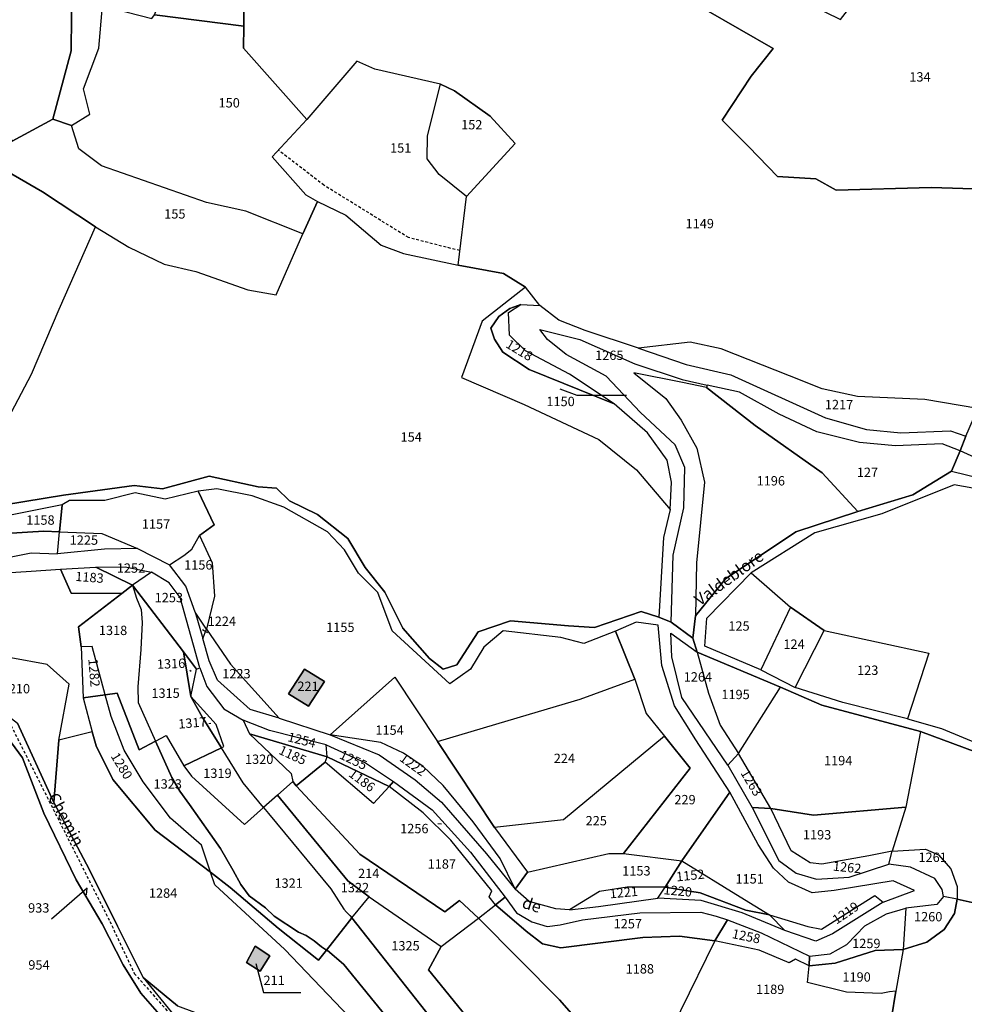
# Model space of a CAD drawing. Units: metres. Extents: x 1026888 to 1032835, y 6337879 to 6349745.
# Drawn here: x 1029144 to 1029346, y 6339285 to 6339495 of the extents above; entities that cross this region are included whole.
import ezdxf
from ezdxf.enums import TextEntityAlignment as Align

# ---------------------------------------------------------------- set-up
doc = ezdxf.new("R2010")
doc.units = ezdxf.units.M
doc.linetypes.add('TOPO1', pattern=[1, 0.6, -0.4])
for name, color, linetype in [('ig_cad_bati_dur', 152, 'CONTINUOUS'), ('ig_cad_bati_dur_hach', 24, 'CONTINUOUS'), ('ig_cad_detail_lineaire', 252, 'TOPO1'), ('ig_cad_fleche_de_rattachement', 3, 'CONTINUOUS'), ('ig_cad_lieudit', 7, 'ByLayer'), ('ig_cad_nom_voie', 8, 'CONTINUOUS'), ('ig_cad_parcel', 3, 'CONTINUOUS'), ('ig_cad_parcel_num', 3, 'CONTINUOUS')]:
    doc.layers.add(name, color=color, linetype=linetype)
doc.styles.add('Times New Roman', font='times.ttf')

msp = doc.modelspace()

# ---------------------------------------------------------------- hatches: boundary and pattern name
at = {"layer": 'ig_cad_bati_dur_hach'}
for points in [[(1029209.2, 6339354.03), (1029204.92, 6339356.62), (1029201.52, 6339351.35), (1029205.74, 6339348.76)], [(1029197.51, 6339295.38), (1029194.38, 6339297.45), (1029192.54, 6339293.92), (1029195.43, 6339292.08)]]:
    msp.add_hatch(color=256, dxfattribs=at).paths.add_polyline_path(points)

# ---------------------------------------------------------------- linework, layer by layer
at = {"layer": 'ig_cad_bati_dur'}
for points in [[(1029209.2, 6339354.03), (1029204.92, 6339356.62), (1029201.52, 6339351.35), (1029205.74, 6339348.76)], [(1029197.51, 6339295.38), (1029194.38, 6339297.45), (1029192.54, 6339293.92), (1029195.43, 6339292.08)]]:
    msp.add_lwpolyline(points, close=True, dxfattribs=at)
at = {"layer": 'ig_cad_detail_lineaire'}
for points in [[(1029238.09, 6339446.1), (1029227.14, 6339448.89), (1029209.07, 6339460.08), (1029199.31, 6339467.6)], [(1029109.8, 6339352.93), (1029132.49, 6339347.53), (1029138.7, 6339346.42), (1029142.23, 6339344.57), (1029163.33, 6339302.73), (1029168.56, 6339291.59), (1029180.12, 6339278.47), (1029193.34, 6339271.56), (1029200.42, 6339262.16), (1029209.99, 6339252.27), (1029216.81, 6339247.57), (1029238.65, 6339237.83)]]:
    msp.add_lwpolyline(points, dxfattribs=at)
at = {"layer": 'ig_cad_fleche_de_rattachement'}
for points in [[(1029259.44, 6339416.6), (1029263.12, 6339415.18), (1029273.72, 6339415.2)], [(1029183.29, 6339365.12), (1029183.12, 6339365.07), (1029184.23, 6339364.47)], [(1029180.68, 6339356.17), (1029180.39, 6339356.33)], [(1029184.9, 6339345.02), (1029184.51, 6339344.99)], [(1029234.15, 6339323.53), (1029233.43, 6339323.58)], [(1029158.38, 6339308.4), (1029158.47, 6339309.81), (1029150.89, 6339303.2)], [(1029194.51, 6339293.7), (1029196.16, 6339287.51), (1029204.11, 6339287.53)]]:
    msp.add_lwpolyline(points, dxfattribs=at)
at = {"layer": 'ig_cad_lieudit'}
for points in [[(1029132.1, 6339390.37), (1029153.43, 6339393.82), (1029168.53, 6339395.92), (1029174.6, 6339395.18), (1029184.52, 6339397.93), (1029194.99, 6339395.63), (1029198.92, 6339395.3), (1029201.71, 6339392.65), (1029207.66, 6339389.72), (1029214.14, 6339384.58), (1029217.86, 6339378.37), (1029222.08, 6339373.12), (1029225.92, 6339365.38), (1029231.64, 6339358.92), (1029234.54, 6339356.62), (1029237.49, 6339357.54), (1029241.98, 6339364.61), (1029248.95, 6339366.94), (1029261.31, 6339365.92), (1029266.85, 6339365.53), (1029276.86, 6339368.97), (1029280.62, 6339367.76), (1029283.23, 6339366.66), (1029287.85, 6339363.26), (1029288.47, 6339368.07), (1029294.86, 6339375.94), (1029309.89, 6339386.02), (1029323.11, 6339390.38), (1029334.88, 6339393.88), (1029343.12, 6339398.98), (1029344.96, 6339403.31), (1029346.16, 6339406.47)], [(1029346.16, 6339406.47), (1029344.96, 6339403.31), (1029343.12, 6339398.98), (1029334.88, 6339393.88), (1029323.11, 6339390.38), (1029309.89, 6339386.02), (1029294.86, 6339375.94), (1029288.47, 6339368.07), (1029287.85, 6339363.26), (1029288.82, 6339360.28), (1029306.62, 6339352.82), (1029315.41, 6339348.96), (1029336.48, 6339343.35), (1029355.28, 6339336.33)], [(1029355.28, 6339336.33), (1029336.48, 6339343.35), (1029315.41, 6339348.96), (1029306.62, 6339352.82), (1029288.82, 6339360.28), (1029287.85, 6339363.26), (1029283.23, 6339366.66), (1029280.62, 6339367.76), (1029276.86, 6339368.97), (1029266.85, 6339365.53), (1029261.31, 6339365.92), (1029248.95, 6339366.94), (1029241.98, 6339364.61), (1029237.49, 6339357.54), (1029234.54, 6339356.62), (1029231.64, 6339358.92), (1029225.92, 6339365.38), (1029222.08, 6339373.12), (1029217.86, 6339378.37), (1029214.14, 6339384.58), (1029207.66, 6339389.72), (1029201.71, 6339392.65), (1029198.92, 6339395.3), (1029194.99, 6339395.63), (1029184.52, 6339397.93), (1029174.6, 6339395.18), (1029168.53, 6339395.92), (1029153.43, 6339393.82), (1029132.1, 6339390.37)], [(1029177.82, 6339284.68), (1029170.43, 6339290.7), (1029164.99, 6339301.69), (1029159.02, 6339313.78), (1029151.38, 6339328.13), (1029143.59, 6339345.12)], [(1029143.59, 6339345.12), (1029151.38, 6339328.13), (1029159.02, 6339313.78), (1029164.99, 6339301.69), (1029170.43, 6339290.7), (1029177.82, 6339284.68)]]:
    msp.add_lwpolyline(points, dxfattribs=at)
at = {"layer": 'ig_cad_parcel'}
for points in [[(1029151.15, 6339474.21), (1029155.1, 6339488.81), (1029155.25, 6339503.44), (1029157.18, 6339520.45), (1029159.57, 6339538.76), (1029157.17, 6339552.47), (1029151.05, 6339551.54), (1029133.39, 6339547.91), (1029134.2, 6339542.91), (1029135.74, 6339524.98), (1029133.92, 6339512.93), (1029135.11, 6339499.8), (1029135.81, 6339491.62), (1029136.59, 6339480.17), (1029138.5, 6339478.68), (1029142.44, 6339469.5)], [(1029186.21, 6339520.25), (1029190.89, 6339520.73), (1029192.07, 6339511.02), (1029191.99, 6339494.07), (1029172.85, 6339496.54), (1029177.58, 6339508.41), (1029175.3, 6339519.51)], [(1029350.11, 6339459.24), (1029338.75, 6339459.61), (1029318.52, 6339459.04), (1029314.18, 6339461.47), (1029305.94, 6339461.96), (1029299.8, 6339468.3), (1029294.12, 6339473.96), (1029300.34, 6339483.41), (1029305.06, 6339489.33), (1029290.65, 6339497.56), (1029296.41, 6339503.42), (1029299.87, 6339506.66), (1029304.85, 6339503.44), (1029309.54, 6339500.4), (1029319.43, 6339495.5), (1029324.22, 6339501.68), (1029333.99, 6339516.16), (1029345.14, 6339517.58), (1029353.79, 6339514.53), (1029363.57, 6339512.02), (1029370.19, 6339508.31), (1029359.69, 6339482.29)], [(1029191.99, 6339494.07), (1029191.88, 6339489.38), (1029205.44, 6339474.16), (1029198, 6339466.19), (1029205.19, 6339458.05), (1029207.67, 6339456.61), (1029204.57, 6339449.72), (1029192.37, 6339454.55), (1029184.01, 6339456.38), (1029161.52, 6339464.25), (1029156.72, 6339467.89), (1029155.15, 6339472.85), (1029159.07, 6339475.29), (1029157.74, 6339480.69), (1029161.01, 6339489.38), (1029161.74, 6339498.4), (1029172.33, 6339495.73), (1029172.85, 6339496.54)], [(1029237.71, 6339442.97), (1029239.52, 6339457.67), (1029233.69, 6339462.39), (1029231.14, 6339465.73), (1029231.18, 6339470.65), (1029233.97, 6339481.69), (1029219.95, 6339484.88), (1029216.08, 6339486.61), (1029205.44, 6339474.16), (1029198, 6339466.19), (1029205.19, 6339458.05), (1029207.67, 6339456.61), (1029213.75, 6339453.67), (1029221.3, 6339447.3), (1029226.1, 6339445.46)], [(1029233.97, 6339481.69), (1029236.98, 6339480.24), (1029244.57, 6339474.83), (1029249.89, 6339469), (1029239.52, 6339457.67), (1029233.69, 6339462.39), (1029231.14, 6339465.73), (1029231.18, 6339470.65)], [(1029160.26, 6339451.2), (1029167.38, 6339446.86), (1029174.95, 6339443.23), (1029181.67, 6339441.62), (1029192.78, 6339437.72), (1029198.85, 6339436.68), (1029204.57, 6339449.72), (1029192.37, 6339454.55), (1029184.01, 6339456.38), (1029161.52, 6339464.25), (1029156.72, 6339467.89), (1029155.15, 6339472.85), (1029151.15, 6339474.21), (1029142.44, 6339469.5), (1029136.32, 6339465.94), (1029148.92, 6339458.64)], [(1029132.1, 6339390.37), (1029138.75, 6339404.95), (1029146.62, 6339419.72), (1029152.49, 6339433.58), (1029160.26, 6339451.2), (1029148.92, 6339458.64), (1029136.32, 6339465.94), (1029123.88, 6339458.81), (1029112.51, 6339447.46), (1029106.22, 6339440.58), (1029091.48, 6339431.67), (1029077.01, 6339418.79), (1029083.03, 6339410.04), (1029090.3, 6339388.87), (1029101.63, 6339385.38), (1029108.84, 6339389.56), (1029129.21, 6339389.72)], [(1029255.18, 6339434.36), (1029252.11, 6339438.29), (1029242.89, 6339431.06), (1029238.47, 6339418.96), (1029251.86, 6339413.21), (1029267.82, 6339405.7), (1029275.86, 6339399.24), (1029283.03, 6339390.78), (1029283.33, 6339396.59), (1029282.4, 6339401.31), (1029278.22, 6339407.14), (1029271.06, 6339413.36), (1029252.92, 6339420.71), (1029247.3, 6339424.4), (1029245.5, 6339427.17), (1029244.75, 6339429.54), (1029246.42, 6339432.02), (1029248.78, 6339433.77), (1029251.14, 6339434.58)], [(1029251.14, 6339434.58), (1029248.78, 6339433.77), (1029246.42, 6339432.02), (1029244.75, 6339429.54), (1029245.5, 6339427.17), (1029247.3, 6339424.4), (1029252.92, 6339420.71), (1029271.06, 6339413.36), (1029261.5, 6339419.71), (1029252.13, 6339424.66), (1029248.71, 6339428.07), (1029248.53, 6339432.87)], [(1029290.96, 6339417.36), (1029290.78, 6339416.84), (1029285.63, 6339417.93), (1029275.28, 6339419.99), (1029282.11, 6339414.51), (1029285.41, 6339409.89), (1029288.71, 6339403.85), (1029290.35, 6339396.62), (1029288.66, 6339379.36), (1029288.47, 6339368.07), (1029287.85, 6339363.26), (1029283.23, 6339366.66), (1029283.69, 6339380.99), (1029285.92, 6339391.11), (1029286.13, 6339399.76), (1029284.1, 6339404.62), (1029276.69, 6339411.48), (1029269.34, 6339419.24), (1029260.84, 6339423.92), (1029256.84, 6339427.09), (1029255.17, 6339429.28), (1029263.71, 6339427.1), (1029275.45, 6339421.93), (1029285.61, 6339418.55)], [(1029348.75, 6339412.38), (1029337.44, 6339414.32), (1029323.08, 6339414.91), (1029315.51, 6339416.58), (1029308.51, 6339419.33), (1029293.95, 6339425.14), (1029287.3, 6339426.51), (1029276.28, 6339425.28), (1029286.42, 6339421.77), (1029295.97, 6339419.53), (1029316.18, 6339410.34), (1029324.98, 6339407.87), (1029332.32, 6339407.13), (1029342.89, 6339407.62), (1029346.16, 6339406.47)], [(1029290.78, 6339416.84), (1029285.63, 6339417.93), (1029275.28, 6339419.99), (1029282.11, 6339414.51), (1029285.41, 6339409.89), (1029288.71, 6339403.85), (1029290.35, 6339396.62), (1029288.66, 6339379.36), (1029288.47, 6339368.07), (1029294.86, 6339375.94), (1029309.89, 6339386.02), (1029323.11, 6339390.38), (1029315.47, 6339398.64), (1029301.22, 6339408.72)], [(1029290.96, 6339417.36), (1029290.78, 6339416.84), (1029301.22, 6339408.72), (1029315.47, 6339398.64), (1029323.11, 6339390.38), (1029334.88, 6339393.88), (1029343.12, 6339398.98), (1029344.96, 6339403.31), (1029341.14, 6339404.82), (1029331.14, 6339404.39), (1029323.45, 6339405.07), (1029314.34, 6339407.35), (1029306.3, 6339411.16), (1029297.81, 6339415.86)], [(1029344.96, 6339403.31), (1029343.12, 6339398.98), (1029353.06, 6339396.54), (1029358.27, 6339394.29), (1029366.73, 6339383.79), (1029370.25, 6339380.86), (1029376.14, 6339377.92), (1029374.05, 6339382.95), (1029370.75, 6339388.38), (1029366, 6339392.54), (1029358.94, 6339395.99), (1029352.18, 6339400.07)], [(1029182.17, 6339394.69), (1029185.64, 6339387.48), (1029182.52, 6339385.22), (1029185.19, 6339379.34), (1029185.66, 6339372.23), (1029184.01, 6339365.18), (1029189.11, 6339357.73), (1029199.52, 6339346.16), (1029210.38, 6339342.6), (1029224.22, 6339354.9), (1029233.36, 6339341.17), (1029252.99, 6339347.04), (1029263.81, 6339350.23), (1029275.47, 6339354.54), (1029271.38, 6339364.77), (1029264.57, 6339362.14), (1029259.7, 6339363.41), (1029247.38, 6339364.83), (1029243.23, 6339361.35), (1029240.4, 6339356.66), (1029235.96, 6339353.53), (1029223.63, 6339364.87), (1029220.61, 6339373), (1029216.44, 6339377.17), (1029213.44, 6339382.16), (1029209.85, 6339386.03), (1029200.53, 6339391.27), (1029193.73, 6339393.68), (1029186.22, 6339395.16)], [(1029359.18, 6339335.17), (1029366.47, 6339345.8), (1029379.08, 6339356.23), (1029386.45, 6339367.96), (1029383.79, 6339369.46), (1029379.56, 6339373.67), (1029371.58, 6339376.43), (1029367.72, 6339379.33), (1029361.86, 6339387.07), (1029356.76, 6339392.1), (1029352.89, 6339394.4), (1029343.67, 6339396.01), (1029328.25, 6339389.84), (1029313.95, 6339385.82), (1029300.3, 6339377.25), (1029308.7, 6339369.93), (1029315.94, 6339364.91), (1029338.3, 6339360.06), (1029333.74, 6339346.03), (1029340.98, 6339343.96), (1029353.16, 6339338.92)], [(1029153.16, 6339391.74), (1029152.61, 6339385.97), (1029161.62, 6339385.62), (1029169.26, 6339382.4), (1029176.07, 6339378.96), (1029179.12, 6339380.93), (1029180.86, 6339382.32), (1029182.52, 6339385.22), (1029185.64, 6339387.48), (1029182.17, 6339394.69), (1029175.12, 6339392.99), (1029168.71, 6339394.31), (1029162.29, 6339392.69), (1029154.72, 6339392.67)], [(1029106.47, 6339384.76), (1029116.08, 6339384.32), (1029131.77, 6339385.04), (1029149.2, 6339386.12), (1029152.61, 6339385.97), (1029153.16, 6339391.74), (1029132.1, 6339387.54), (1029125.75, 6339386.82), (1029117.5, 6339387.8), (1029112.35, 6339387.96), (1029108.44, 6339386.62)], [(1029106.47, 6339384.76), (1029102.03, 6339380.94), (1029115.81, 6339381.54), (1029134.35, 6339380.02), (1029140.13, 6339380.21), (1029146.54, 6339381.5), (1029152.16, 6339381.26), (1029152.61, 6339385.97), (1029149.2, 6339386.12), (1029131.77, 6339385.04), (1029116.08, 6339384.32)], [(1029152.16, 6339381.26), (1029152.61, 6339385.97), (1029161.62, 6339385.62), (1029169.26, 6339382.4), (1029162.21, 6339382.28)], [(1029176.07, 6339378.96), (1029179.12, 6339380.93), (1029180.86, 6339382.32), (1029182.52, 6339385.22), (1029185.19, 6339379.34), (1029185.66, 6339372.23), (1029184.01, 6339365.18), (1029181.58, 6339368.82), (1029179.6, 6339374.39)], [(1029159.59, 6339343.24), (1029152.45, 6339341.46), (1029154.62, 6339353.46), (1029149.93, 6339357.61), (1029142.18, 6339359.08), (1029133.32, 6339361.66), (1029126.06, 6339362.79), (1029112.82, 6339362.48), (1029106.29, 6339371.24), (1029097.44, 6339370.18), (1029096.91, 6339375.62), (1029103.9, 6339377.14), (1029112.87, 6339378.15), (1029120.44, 6339377.81), (1029131.23, 6339376.62), (1029146.5, 6339377.58), (1029152.77, 6339378.03), (1029155.04, 6339372.89), (1029165.91, 6339372.85), (1029156.62, 6339365.67), (1029157.24, 6339361.42), (1029157.61, 6339350.5)], [(1029168.2, 6339374.63), (1029165.91, 6339372.85), (1029155.04, 6339372.89), (1029152.77, 6339378.03), (1029160.34, 6339378.42)], [(1029168.2, 6339374.63), (1029160.34, 6339378.42), (1029166.58, 6339378.55), (1029172.25, 6339377.41)], [(1029179.05, 6339360.34), (1029181.88, 6339356.61), (1029182.58, 6339356.96), (1029178.39, 6339371.98), (1029176.01, 6339375.1), (1029172.25, 6339377.41), (1029168.2, 6339374.63)], [(1029300.3, 6339377.25), (1029308.7, 6339369.93), (1029302.37, 6339356.53), (1029290.46, 6339361.59), (1029290.85, 6339367.54)], [(1029173.09, 6339341.27), (1029169.6, 6339339.41), (1029164.9, 6339351.5), (1029162.35, 6339351.14), (1029159.56, 6339361.49), (1029157.24, 6339361.42), (1029156.62, 6339365.67), (1029165.91, 6339372.85), (1029168.2, 6339374.63), (1029169.03, 6339371.81), (1029170.02, 6339369.42), (1029170.21, 6339366.62), (1029169.94, 6339360.87), (1029169.34, 6339352.85), (1029169.39, 6339349.49)], [(1029173.09, 6339341.27), (1029175.39, 6339342.49), (1029179.16, 6339335.96), (1029187.17, 6339339.83), (1029183.12, 6339346.34), (1029180.63, 6339350.79), (1029179.05, 6339360.34), (1029168.2, 6339374.63), (1029169.03, 6339371.81), (1029170.02, 6339369.42), (1029170.21, 6339366.62), (1029169.94, 6339360.87), (1029169.34, 6339352.85), (1029169.39, 6339349.49)], [(1029315.94, 6339364.91), (1029308.7, 6339369.93), (1029302.37, 6339356.53), (1029309.76, 6339352.73)], [(1029184.01, 6339365.18), (1029181.58, 6339368.82), (1029183.17, 6339363.2)], [(1029271.38, 6339364.77), (1029275.47, 6339354.54), (1029277.92, 6339347.14), (1029281.84, 6339342.31), (1029287.29, 6339335.51), (1029273.07, 6339317.23), (1029285.53, 6339315.65), (1029295.8, 6339330.33), (1029288.49, 6339341.52), (1029283.92, 6339348.79), (1029281.24, 6339357.41), (1029280.5, 6339366.06), (1029275.77, 6339366.68)], [(1029184.01, 6339365.18), (1029189.11, 6339357.73), (1029199.52, 6339346.16), (1029193.28, 6339347.99), (1029186.34, 6339354.32), (1029184.54, 6339358.42), (1029183.17, 6339363.2)], [(1029297.65, 6339338.61), (1029295.34, 6339336.11), (1029285.54, 6339350.6), (1029283.38, 6339359.27), (1029283.14, 6339364.31), (1029288.82, 6339360.28), (1029291.2, 6339351.49), (1029293.7, 6339344.67)], [(1029315.94, 6339364.91), (1029338.3, 6339360.06), (1029333.74, 6339346.03), (1029319.88, 6339349.52), (1029309.76, 6339352.73)], [(1029162.35, 6339351.14), (1029159.56, 6339361.49), (1029157.24, 6339361.42), (1029157.61, 6339350.5)], [(1029180.63, 6339350.79), (1029181.88, 6339356.61), (1029179.05, 6339360.34)], [(1029297.65, 6339338.61), (1029306.62, 6339352.82), (1029288.82, 6339360.28), (1029291.2, 6339351.49), (1029293.7, 6339344.67)], [(1029134.39, 6339348.97), (1029139.36, 6339348.4), (1029143.59, 6339345.12), (1029151.38, 6339328.13), (1029152.45, 6339341.46), (1029154.62, 6339353.46), (1029149.93, 6339357.61), (1029142.18, 6339359.08)], [(1029196.17, 6339327.05), (1029191.81, 6339332.37), (1029187.17, 6339339.83), (1029187.71, 6339340.09), (1029186.02, 6339344.78), (1029180.63, 6339350.79), (1029181.88, 6339356.61), (1029182.58, 6339356.96), (1029184.03, 6339352.97), (1029187.68, 6339348.18), (1029191.79, 6339345.76), (1029193.19, 6339342.81), (1029202.05, 6339334.33), (1029202.39, 6339332.65), (1029199.17, 6339329.72)], [(1029205.74, 6339348.76), (1029201.52, 6339351.35), (1029204.92, 6339356.62), (1029209.2, 6339354.03)], [(1029205.74, 6339348.76), (1029201.52, 6339351.35), (1029204.92, 6339356.62), (1029209.2, 6339354.03)], [(1029210.38, 6339342.6), (1029224.22, 6339354.9), (1029233.36, 6339341.17), (1029245.5, 6339322.77), (1029252.57, 6339313.24), (1029249.92, 6339309.6), (1029246.68, 6339316.18), (1029240.95, 6339324.02), (1029234.52, 6339331.8), (1029230.3, 6339335.84), (1029226.08, 6339338.72), (1029221.22, 6339340.96)], [(1029233.36, 6339341.17), (1029252.99, 6339347.04), (1029263.81, 6339350.23), (1029275.47, 6339354.54), (1029277.92, 6339347.14), (1029281.84, 6339342.31), (1029260.27, 6339324.47), (1029245.5, 6339322.77)], [(1029336.48, 6339343.35), (1029333.38, 6339327.14), (1029313.67, 6339325.46), (1029304.56, 6339326.83), (1029297.65, 6339338.61), (1029306.62, 6339352.82), (1029315.41, 6339348.96)], [(1029159.59, 6339343.24), (1029160.4, 6339340.28), (1029164, 6339333.07), (1029173.03, 6339322.22), (1029184.81, 6339313.22), (1029182.88, 6339318.99), (1029176.28, 6339324.76), (1029170.43, 6339332.59), (1029166.42, 6339339.35), (1029163.59, 6339346.56), (1029162.35, 6339351.14), (1029157.61, 6339350.5)], [(1029209.64, 6339296.61), (1029207.93, 6339294.44), (1029199.32, 6339301.3), (1029189.07, 6339309.99), (1029184.81, 6339313.22), (1029182.88, 6339318.99), (1029176.28, 6339324.76), (1029170.43, 6339332.59), (1029166.42, 6339339.35), (1029163.59, 6339346.56), (1029162.35, 6339351.14), (1029164.9, 6339351.5), (1029169.6, 6339339.41), (1029173.09, 6339341.27), (1029176.61, 6339333.46), (1029178.31, 6339330.6), (1029180.35, 6339327.71), (1029186.94, 6339318.3), (1029189.71, 6339313.58), (1029191.34, 6339310.6), (1029193.08, 6339308.17), (1029196.62, 6339305.63), (1029198.42, 6339303.81), (1029203.61, 6339300.46), (1029205.27, 6339299.69), (1029206.97, 6339298.56), (1029208.53, 6339297.31)], [(1029187.17, 6339339.83), (1029187.71, 6339340.09), (1029186.02, 6339344.78), (1029180.63, 6339350.79), (1029183.12, 6339346.34)], [(1029191.79, 6339345.76), (1029193.19, 6339342.81), (1029209.73, 6339337.9), (1029209.55, 6339340.44), (1029197.41, 6339343.54)], [(1029139.67, 6339344.39), (1029144.66, 6339337.72), (1029149.24, 6339325.86), (1029156.15, 6339311.64), (1029161.67, 6339302.22), (1029166.19, 6339293.45), (1029169.96, 6339287.39), (1029174.92, 6339281.7), (1029180.25, 6339277.08), (1029185.81, 6339274.14), (1029180.33, 6339266.32), (1029171.54, 6339251.81), (1029154.64, 6339245.7), (1029147.56, 6339260.75), (1029141.46, 6339271.27), (1029134.18, 6339271.94), (1029132.1, 6339273.85), (1029125.27, 6339285.78), (1029114.96, 6339302.98), (1029114.09, 6339306.11), (1029116.84, 6339309.4), (1029121.78, 6339317.14)], [(1029151.38, 6339328.13), (1029159.02, 6339313.78), (1029164.99, 6339301.69), (1029170.43, 6339290.7), (1029177.82, 6339284.68), (1029191.76, 6339279.5), (1029197.02, 6339276.44), (1029204.32, 6339269.81), (1029211.92, 6339265.96), (1029227.18, 6339261.55), (1029219.87, 6339269.84), (1029222.24, 6339274.22), (1029212.97, 6339283.86), (1029200.69, 6339296.71), (1029185.74, 6339310.51), (1029184.81, 6339313.22), (1029173.03, 6339322.22), (1029164, 6339333.07), (1029160.4, 6339340.28), (1029159.59, 6339343.24), (1029152.45, 6339341.46)], [(1029209.64, 6339296.61), (1029208.53, 6339297.31), (1029206.97, 6339298.56), (1029205.27, 6339299.69), (1029203.61, 6339300.46), (1029198.42, 6339303.81), (1029196.62, 6339305.63), (1029193.08, 6339308.17), (1029191.34, 6339310.6), (1029189.71, 6339313.58), (1029186.94, 6339318.3), (1029180.35, 6339327.71), (1029178.31, 6339330.6), (1029176.61, 6339333.46), (1029173.09, 6339341.27), (1029175.39, 6339342.49), (1029179.16, 6339335.96), (1029180.77, 6339333.79), (1029192.12, 6339323.45), (1029196.17, 6339327.05), (1029197.21, 6339325.77), (1029210.56, 6339309.67), (1029213.3, 6339305.31), (1029213.86, 6339304.73), (1029214.63, 6339304), (1029215.06, 6339303.46), (1029214.04, 6339302.19)], [(1029193.19, 6339342.81), (1029202.05, 6339334.33), (1029202.39, 6339332.65), (1029203.11, 6339331.74), (1029209.35, 6339336.73), (1029209.73, 6339337.9)], [(1029249.92, 6339309.6), (1029246.68, 6339316.18), (1029240.95, 6339324.02), (1029234.52, 6339331.8), (1029230.3, 6339335.84), (1029226.08, 6339338.72), (1029221.22, 6339340.96), (1029210.38, 6339342.6), (1029220.84, 6339338.3), (1029228.59, 6339333), (1029234.2, 6339328.23), (1029243.82, 6339317.14)], [(1029273.07, 6339317.23), (1029287.29, 6339335.51), (1029281.84, 6339342.31), (1029260.27, 6339324.47), (1029245.5, 6339322.77), (1029252.57, 6339313.24), (1029269.91, 6339317.21)], [(1029223.94, 6339332.61), (1029223, 6339331.58), (1029209.73, 6339337.9), (1029209.55, 6339340.44), (1029217.97, 6339336.65)], [(1029179.16, 6339335.96), (1029180.77, 6339333.79), (1029192.12, 6339323.45), (1029196.17, 6339327.05), (1029191.81, 6339332.37), (1029187.17, 6339339.83)], [(1029300.57, 6339327.04), (1029304.56, 6339326.83), (1029297.65, 6339338.61), (1029295.34, 6339336.11)], [(1029242.1, 6339303.42), (1029245.73, 6339306.27), (1029244.39, 6339307.97), (1029244.96, 6339309.25), (1029236.16, 6339320.1), (1029230.25, 6339325.92), (1029223, 6339331.58), (1029219.66, 6339327.9), (1029209.35, 6339336.73), (1029203.11, 6339331.74), (1029216.73, 6339317.09), (1029234.91, 6339304.76), (1029238.03, 6339307.2)], [(1029223, 6339331.58), (1029219.66, 6339327.9), (1029209.35, 6339336.73), (1029209.73, 6339337.9)], [(1029218.71, 6339307.99), (1029234.11, 6339297.34), (1029242.1, 6339303.42), (1029238.03, 6339307.2), (1029234.91, 6339304.76), (1029216.73, 6339317.09), (1029203.11, 6339331.74), (1029202.39, 6339332.65), (1029199.17, 6339329.72), (1029214.16, 6339311.42)], [(1029247.8, 6339307.92), (1029245.73, 6339306.27), (1029244.39, 6339307.97), (1029244.96, 6339309.25), (1029236.16, 6339320.1), (1029230.25, 6339325.92), (1029223, 6339331.58), (1029223.94, 6339332.61), (1029232.16, 6339326.55), (1029240.37, 6339317.51)], [(1029196.17, 6339327.05), (1029197.21, 6339325.77), (1029210.56, 6339309.67), (1029213.3, 6339305.31), (1029213.86, 6339304.73), (1029214.63, 6339304), (1029215.06, 6339303.46), (1029218.71, 6339307.99), (1029214.16, 6339311.42), (1029199.17, 6339329.72)], [(1029295.8, 6339330.33), (1029285.53, 6339315.65), (1029297.97, 6339307.98), (1029304.26, 6339304.14), (1029312.41, 6339301.61), (1029315.36, 6339301.09), (1029326.73, 6339308.29), (1029328.52, 6339306.85), (1029335.22, 6339309.35), (1029330.7, 6339311.42), (1029318.09, 6339309.35), (1029313.35, 6339308.82), (1029308.31, 6339311.13), (1029305.12, 6339314.12), (1029301.82, 6339319.2)], [(1029329.72, 6339314.93), (1029330.45, 6339317.71), (1029325.5, 6339316.77), (1029315.44, 6339314.95), (1029312.96, 6339315.24), (1029308.91, 6339317.83), (1029304.56, 6339326.83), (1029300.57, 6339327.04), (1029306.27, 6339315.76), (1029309.97, 6339313.05), (1029314.31, 6339311.79), (1029321.24, 6339312.21)], [(1029333.38, 6339327.14), (1029330.45, 6339317.71), (1029325.5, 6339316.77), (1029315.44, 6339314.95), (1029312.96, 6339315.24), (1029308.91, 6339317.83), (1029304.56, 6339326.83), (1029313.67, 6339325.46)], [(1029273.07, 6339317.23), (1029285.53, 6339315.65), (1029281.97, 6339310.03), (1029273.85, 6339310.05), (1029267.95, 6339309.12), (1029261.55, 6339305.22), (1029258.6, 6339305.4), (1029252.88, 6339307), (1029249.92, 6339309.6), (1029252.57, 6339313.24), (1029269.91, 6339317.21)], [(1029330.45, 6339317.71), (1029337.54, 6339318.14), (1029340.37, 6339316.99), (1029342.98, 6339313.98), (1029344.31, 6339310.17), (1029344.32, 6339307.45), (1029341.39, 6339308.08), (1029341.11, 6339309.52), (1029339.59, 6339311.9), (1029334.38, 6339314.32), (1029329.72, 6339314.93)], [(1029285.53, 6339315.65), (1029297.97, 6339307.98), (1029304.26, 6339304.14), (1029299.18, 6339305.16), (1029289.43, 6339308.84), (1029281.97, 6339310.03)], [(1029239.56, 6339248.18), (1029230.19, 6339259.18), (1029227.18, 6339261.55), (1029219.87, 6339269.84), (1029222.24, 6339274.22), (1029212.97, 6339283.86), (1029200.69, 6339296.71), (1029185.74, 6339310.51), (1029184.81, 6339313.22), (1029189.07, 6339309.99), (1029199.32, 6339301.3), (1029207.93, 6339294.44), (1029209.64, 6339296.61), (1029209.81, 6339296.5), (1029211.27, 6339295.31), (1029213.32, 6339293.5), (1029223.95, 6339280.48), (1029232.45, 6339271.26), (1029235.57, 6339267.44), (1029239, 6339263.29), (1029244.22, 6339257.83), (1029243.97, 6339257.31)], [(1029281.97, 6339310.03), (1029273.85, 6339310.05), (1029267.95, 6339309.12), (1029261.55, 6339305.22), (1029267.73, 6339305.88), (1029280.42, 6339307.72)], [(1029281.97, 6339310.03), (1029289.43, 6339308.84), (1029299.18, 6339305.16), (1029304.26, 6339304.14), (1029307.5, 6339300.79), (1029298.43, 6339304.53), (1029289.66, 6339307.22), (1029280.42, 6339307.72)], [(1029247.31, 6339262.58), (1029215.06, 6339303.46), (1029218.71, 6339307.99), (1029234.11, 6339297.34), (1029231.4, 6339292.36), (1029253.31, 6339265.4)], [(1029295.3, 6339303.03), (1029292.59, 6339298.56), (1029284.99, 6339299.59), (1029277.18, 6339299.28), (1029259.69, 6339297.1), (1029255.76, 6339297.95), (1029252.28, 6339300.61), (1029245.73, 6339306.27), (1029247.8, 6339307.92), (1029250.21, 6339304.59), (1029253.46, 6339302.64), (1029256.79, 6339301.62), (1029259.51, 6339301.97), (1029264.29, 6339303.09), (1029276.55, 6339304.57), (1029289.6, 6339304.68), (1029292.84, 6339303.83)], [(1029304.26, 6339304.14), (1029312.41, 6339301.61), (1029315.36, 6339301.09), (1029326.73, 6339308.29), (1029328.52, 6339306.85), (1029317.74, 6339300.06), (1029314.15, 6339298.49), (1029307.5, 6339300.79)], [(1029332.8, 6339296.72), (1029337.83, 6339298.29), (1029341.58, 6339300.97), (1029343.78, 6339304.39), (1029344.32, 6339307.45), (1029341.39, 6339308.08), (1029340.01, 6339306.34), (1029333.36, 6339305.52)], [(1029292.59, 6339298.56), (1029285.26, 6339283.59), (1029280.83, 6339274.26), (1029275.39, 6339273.95), (1029271.86, 6339277.59), (1029266.77, 6339278.56), (1029264.92, 6339279.6), (1029259.38, 6339285.99), (1029242.1, 6339303.42), (1029245.73, 6339306.27), (1029252.28, 6339300.61), (1029255.76, 6339297.95), (1029259.69, 6339297.1), (1029277.18, 6339299.28), (1029284.99, 6339299.59)], [(1029333.36, 6339305.52), (1029332.8, 6339296.72), (1029326.85, 6339296.51), (1029318.31, 6339293.83), (1029312.75, 6339293.24), (1029312.81, 6339295.26), (1029317.21, 6339295.8), (1029320.78, 6339297.82), (1029324.59, 6339301.77), (1029329.21, 6339304.32)], [(1029244.22, 6339257.83), (1029239, 6339263.29), (1029235.57, 6339267.44), (1029232.45, 6339271.26), (1029223.95, 6339280.48), (1029213.32, 6339293.5), (1029211.27, 6339295.31), (1029209.81, 6339296.5), (1029209.64, 6339296.61), (1029214.04, 6339302.19), (1029215.06, 6339303.46), (1029247.31, 6339262.58), (1029246.27, 6339262.09)], [(1029253.31, 6339265.4), (1029231.4, 6339292.36), (1029234.11, 6339297.34), (1029242.1, 6339303.42), (1029259.38, 6339285.99), (1029264.92, 6339279.6), (1029259.86, 6339266.3), (1029256.6, 6339263.96)], [(1029312.81, 6339295.26), (1029312.75, 6339293.24), (1029309.81, 6339294.62), (1029308.44, 6339293.86), (1029302.01, 6339296.61), (1029292.59, 6339298.56), (1029295.3, 6339303.03), (1029302.47, 6339300.26)], [(1029330.98, 6339274.02), (1029333.05, 6339280.97), (1029330.33, 6339282.13), (1029331.27, 6339287.78), (1029329.88, 6339287.66), (1029328.09, 6339287.31), (1029320.69, 6339287.58), (1029312.36, 6339289.65), (1029312.75, 6339293.24), (1029309.81, 6339294.62), (1029308.44, 6339293.86), (1029302.01, 6339296.61), (1029292.59, 6339298.56), (1029285.26, 6339283.59), (1029280.83, 6339274.26), (1029297.52, 6339274), (1029304.29, 6339275.29), (1029312.99, 6339277.11), (1029317.39, 6339277.12)], [(1029195.43, 6339292.08), (1029192.54, 6339293.92), (1029194.38, 6339297.45), (1029197.51, 6339295.38)], [(1029195.43, 6339292.08), (1029192.54, 6339293.92), (1029194.38, 6339297.45), (1029197.51, 6339295.38)], [(1029332.8, 6339296.72), (1029331.27, 6339287.78), (1029329.88, 6339287.66), (1029328.09, 6339287.31), (1029320.69, 6339287.58), (1029312.36, 6339289.65), (1029312.75, 6339293.24), (1029318.31, 6339293.83), (1029326.85, 6339296.51)]]:
    msp.add_lwpolyline(points, close=True, dxfattribs=at)
for points in [[(1029348.75, 6339412.38), (1029337.44, 6339414.32), (1029323.08, 6339414.91), (1029315.51, 6339416.58), (1029308.51, 6339419.33), (1029293.95, 6339425.14), (1029287.3, 6339426.51), (1029276.28, 6339425.28), (1029264.9, 6339429), (1029259.28, 6339431.25), (1029255.18, 6339434.36), (1029252.11, 6339438.29), (1029247.42, 6339441.21), (1029237.71, 6339442.97), (1029239.52, 6339457.67), (1029249.89, 6339469), (1029244.57, 6339474.83), (1029236.98, 6339480.24), (1029233.97, 6339481.69), (1029219.95, 6339484.88), (1029216.08, 6339486.61), (1029205.44, 6339474.16), (1029191.88, 6339489.38), (1029191.99, 6339494.07), (1029192.07, 6339511.02)], [(1029155.25, 6339503.44), (1029155.1, 6339488.81), (1029151.15, 6339474.21), (1029155.15, 6339472.85), (1029159.07, 6339475.29), (1029157.74, 6339480.69), (1029161.01, 6339489.38), (1029161.74, 6339498.4)], [(1029290.65, 6339497.56), (1029305.06, 6339489.33), (1029300.34, 6339483.41), (1029294.12, 6339473.96), (1029299.8, 6339468.3), (1029305.94, 6339461.96), (1029314.18, 6339461.47), (1029318.52, 6339459.04), (1029338.75, 6339459.61), (1029350.11, 6339459.24)], [(1029138.75, 6339404.95), (1029146.62, 6339419.72), (1029152.49, 6339433.58), (1029160.26, 6339451.2), (1029167.38, 6339446.86), (1029174.95, 6339443.23), (1029181.67, 6339441.62), (1029192.78, 6339437.72), (1029198.85, 6339436.68), (1029204.57, 6339449.72), (1029207.67, 6339456.61), (1029213.75, 6339453.67), (1029221.3, 6339447.3), (1029226.1, 6339445.46), (1029237.71, 6339442.97), (1029247.42, 6339441.21), (1029252.11, 6339438.29), (1029242.89, 6339431.06), (1029238.47, 6339418.96), (1029251.86, 6339413.21), (1029267.82, 6339405.7), (1029275.86, 6339399.24), (1029283.03, 6339390.78), (1029281.61, 6339384.82), (1029280.62, 6339367.76), (1029276.86, 6339368.97), (1029266.85, 6339365.53), (1029261.31, 6339365.92), (1029248.95, 6339366.94), (1029241.98, 6339364.61), (1029237.49, 6339357.54), (1029234.54, 6339356.62), (1029231.64, 6339358.92), (1029225.92, 6339365.38), (1029222.08, 6339373.12), (1029217.86, 6339378.37), (1029214.14, 6339384.58), (1029207.66, 6339389.72), (1029201.71, 6339392.65), (1029198.92, 6339395.3), (1029194.99, 6339395.63), (1029184.52, 6339397.93), (1029174.6, 6339395.18), (1029168.53, 6339395.92), (1029153.43, 6339393.82), (1029132.1, 6339390.37)], [(1029143.59, 6339345.12), (1029151.38, 6339328.13), (1029159.02, 6339313.78), (1029164.99, 6339301.69), (1029170.43, 6339290.7), (1029177.35, 6339282.29)], [(1029174.92, 6339281.7), (1029169.96, 6339287.39), (1029166.19, 6339293.45), (1029161.67, 6339302.22), (1029156.15, 6339311.64), (1029149.24, 6339325.86), (1029144.66, 6339337.72), (1029139.67, 6339344.39)], [(1029355.28, 6339336.33), (1029336.48, 6339343.35), (1029333.38, 6339327.14), (1029330.45, 6339317.71), (1029337.54, 6339318.14), (1029340.37, 6339316.99), (1029342.98, 6339313.98), (1029344.31, 6339310.17), (1029344.32, 6339307.45), (1029347.56, 6339306.76)], [(1029347.56, 6339306.76), (1029344.32, 6339307.45), (1029343.78, 6339304.39), (1029341.58, 6339300.97), (1029337.83, 6339298.29), (1029332.8, 6339296.72), (1029331.27, 6339287.78), (1029330.33, 6339282.13), (1029333.05, 6339280.97), (1029330.98, 6339274.02), (1029327.03, 6339258.72), (1029326.64, 6339252.93), (1029326.99, 6339243.54), (1029327, 6339243.15), (1029335.51, 6339239.24), (1029339.12, 6339238.55), (1029350.8, 6339238.64)]]:
    msp.add_lwpolyline(points, dxfattribs=at)

# ---------------------------------------------------------------- texts
at = {"layer": 'ig_cad_nom_voie', "style": 'Times New Roman'}
for s, rotation, p in [('Valdeblore', 36.2, (1029289.82, 6339369.44)), ('Valdeblore', 36.2, (1029289.82, 6339369.44)), ('Valdeblore', 36.2, (1029289.82, 6339369.44)), ('Chemin', 297.9, (1029149.34, 6339329)), ('de', 342.2, (1029250.95, 6339304.97)), ('de', 342.2, (1029250.95, 6339304.97)), ('de', 342.2, (1029250.95, 6339304.97))]:
    msp.add_text(s, height=2.5, rotation=rotation, dxfattribs=at).set_placement(p, align=Align.BOTTOM_LEFT)
at = {"layer": 'ig_cad_parcel_num', "style": 'Times New Roman'}
for s, p in [('134', (1029334.12, 6339481.62)), ('150', (1029186.56, 6339476.08)), ('152', (1029238.38, 6339471.4)), ('151', (1029223.2, 6339466.43)), ('155', (1029174.95, 6339452.34)), ('1149', (1029286.32, 6339450.26)), ('1265', (1029267, 6339422.11)), ('1150', (1029256.59, 6339412.24)), ('1217', (1029316.08, 6339411.58)), ('154', (1029225.44, 6339404.65)), ('127', (1029322.9, 6339397.09)), ('1196', (1029301.5, 6339395.28)), ('1158', (1029145.48, 6339386.89)), ('1157', (1029170.17, 6339386.04)), ('1225', (1029154.76, 6339382.61)), ('1252', (1029164.82, 6339376.63)), ('1156', (1029179.21, 6339377.31)), ('1253', (1029172.91, 6339370.32)), ('1224', (1029184.23, 6339365.26)), ('1318', (1029160.99, 6339363.31)), ('1155', (1029209.54, 6339363.98)), ('125', (1029295.46, 6339364.24)), ('124', (1029307.22, 6339360.36)), ('123', (1029322.96, 6339354.79)), ('1223', (1029187.35, 6339354.05)), ('1264', (1029285.93, 6339353.37)), ('210', (1029141.75, 6339350.85)), ('221', (1029203.4, 6339351.36)), ('1315', (1029172.21, 6339349.89)), ('1195', (1029293.97, 6339349.61)), ('1154', (1029220.06, 6339341.99)), ('1320', (1029192.21, 6339335.76)), ('224', (1029258.16, 6339335.96)), ('1194', (1029315.89, 6339335.47)), ('1319', (1029183.29, 6339332.77)), ('1323', (1029172.67, 6339330.48)), ('229', (1029283.93, 6339327.13)), ('1256', (1029225.35, 6339320.95)), ('225', (1029264.97, 6339322.63)), ('1193', (1029311.39, 6339319.62)), ('1261', (1029336.07, 6339314.81)), ('1187', (1029231.22, 6339313.38)), ('214', (1029216.36, 6339311.36)), ('1153', (1029272.79, 6339311.91)), ('1321', (1029198.5, 6339309.28)), ('1322', (1029212.66, 6339308.33)), ('1151', (1029296.98, 6339310.2)), ('1284', (1029171.68, 6339307.15)), ('933', (1029145.88, 6339303.98)), ('1260', (1029335.12, 6339302.11)), ('1257', (1029270.95, 6339300.61)), ('1325', (1029223.46, 6339295.89)), ('1259', (1029321.91, 6339296.39)), ('954', (1029145.92, 6339291.8)), ('1188', (1029273.52, 6339290.96)), ('1190', (1029319.82, 6339289.22)), ('211', (1029196.16, 6339288.51)), ('1189', (1029301.36, 6339286.59))]:
    msp.add_text(s, height=2, dxfattribs=at).set_placement(p, align=Align.BOTTOM_LEFT)
for s, rotation, p in [('1218', 328.7, (1029247.4, 6339425.02)), ('1183', 355.7, (1029155.86, 6339374.89)), ('1282', 274.7, (1029158.11, 6339358.76)), ('1316', 2.1, (1029173.45, 6339356.08)), ('1317', 4.9, (1029178.09, 6339343.29)), ('1254', 345.9, (1029201.02, 6339340.67)), ('1280', 301.2, (1029162.91, 6339337.73)), ('1185', 335.4, (1029198.96, 6339338.05)), ('1255', 334.3, (1029211.93, 6339337.09)), ('1222', 324.2, (1029224.69, 6339336.69)), ('1186', 323.3, (1029213.8, 6339333.39)), ('1263', 300.9, (1029297.44, 6339334.13)), ('1262', 354.3, (1029317.67, 6339312.97)), ('1152', 5.9, (1029284.48, 6339310.64)), ('1221', 5.3, (1029270.25, 6339307.02)), ('1220', 354.7, (1029281.5, 6339307.92)), ('1219', 34.2, (1029318.92, 6339301.5)), ('1258', 348.3, (1029295.99, 6339298.58))]:
    msp.add_text(s, height=2, rotation=rotation, dxfattribs=at).set_placement(p, align=Align.BOTTOM_LEFT)

doc.saveas('drawing.dxf')
